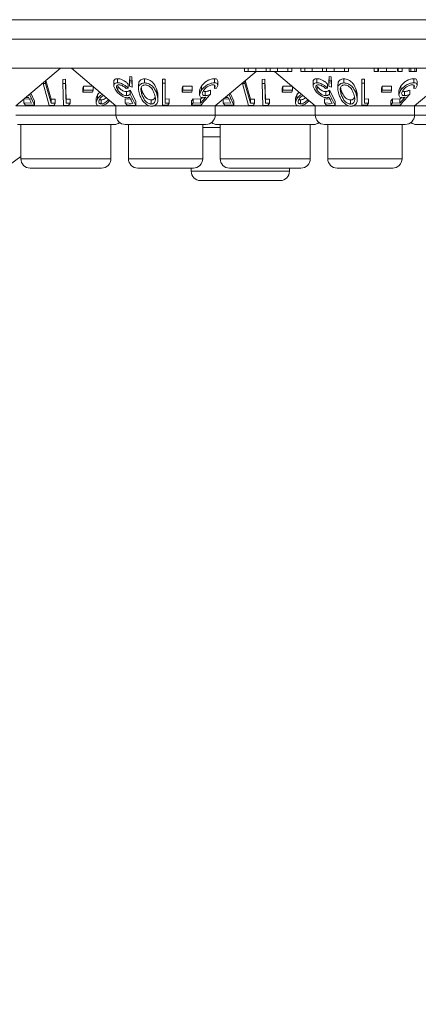
# Model space of a CAD drawing. Units: millimetres. Extents: x 11 to 205, y 5 to 292.
# Drawn here: x 43 to 46, y 133 to 140 of the extents above; entities that cross this region are included whole.
import ezdxf

# ---------------------------------------------------------------- set-up
doc = ezdxf.new("R2010")
doc.units = ezdxf.units.MM
doc.styles.add('SLDTEXTSTYLE0', font='TXT', dxfattribs={"width": 0.75})
doc.dimstyles.new('SLDDIMSTYLE0', dxfattribs={"dimtxt": 3.5, "dimasz": 3.302, "dimexe": 0, "dimexo": 0.0625, "dimgap": 0.875, "dimtad": 1, "dimlfac": 10, "dimrnd": 1e-09, "dimzin": 12, "dimdsep": 46, "dimtxsty": 'SLDTEXTSTYLE0', "dimsah": 1, "dimcen": 0.09, "dimadec": 0, "dimazin": 3, "dimtfac": 1, "dimtofl": 0, "dimtmove": 0, "dimatfit": 3, "dimfxl": 1, "dimfrac": 2, "dimtolj": 1, "dimtzin": 12, "dimarcsym": 0})

# ---------------------------------------------------------------- blocks, each defined once
blk = doc.blocks.new('_D_2')
at = {"color": 7, "linetype": 'Continuous', "lineweight": 0}
for p, q in [((33.0755, 148.1857), (33.0755, 124.7062)), ((88.5098, 148.1857), (88.5098, 124.7062)), ((33.0755, 125.7062), (88.5098, 125.7062))]:
    blk.add_line(p, q, dxfattribs=at)
for points in [[(33.0755, 125.7062), (36.3775, 125.1982), (36.3775, 126.2142)], [(88.5098, 125.7062), (85.2078, 126.2142), (85.2078, 125.1982)]]:
    blk.add_solid(points, dxfattribs=at)
at = {"color": 7, "linetype": 'Continuous', "lineweight": 0, "insert": (54.2229, 130.218), "char_height": 3.5, "attachment_point": 1, "style": 'SLDTEXTSTYLE0'}
blk.add_mtext('554,34', dxfattribs=at)

msp = doc.modelspace()

# ---------------------------------------------------------------- linework, layer by layer
at = {"color": 7, "linetype": 'Continuous', "lineweight": 15}
for p, q in [((34.6926, 140.4957), (86.8926, 140.4957)), ((38.6426, 140.34), (57.9426, 140.34)), ((57.9426, 140.1057), (38.6426, 140.1057)), ((43.0911, 139.8057), (43.4486, 140.1057)), ((43.5366, 140.1057), (43.8942, 139.8057)), ((44.6911, 139.8057), (45.0189, 140.0807)), ((44.925, 140.0807), (44.925, 140.1057)), ((44.925, 140.0807), (44.9564, 140.0807)), ((44.9564, 140.0807), (44.9564, 140.1057)), ((45.0171, 140.0807), (45.0171, 140.1057)), ((45.1, 140.0807), (45.1, 140.1057)), ((45.1, 140.0807), (45.1314, 140.0807)), ((45.1314, 140.0807), (45.1314, 140.1057)), ((45.1664, 140.0807), (45.4942, 139.8057)), ((45.1923, 140.0807), (45.1923, 140.1057)), ((45.275, 140.0807), (45.275, 140.1057)), ((45.275, 140.0807), (45.3064, 140.0807)), ((45.3064, 140.0807), (45.3064, 140.1057)), ((45.3782, 140.0807), (45.3782, 140.1057)), ((45.3782, 140.0807), (45.4096, 140.0807)), ((45.4096, 140.0807), (45.4096, 140.1057)), ((45.4703, 140.0807), (45.4703, 140.1057)), ((45.5532, 140.0807), (45.5532, 140.1057)), ((45.5532, 140.0807), (45.5846, 140.0807)), ((45.5846, 140.0807), (45.5846, 140.1057)), ((45.6455, 140.0807), (45.6455, 140.1057)), ((45.7282, 140.0807), (45.7282, 140.1057)), ((45.7282, 140.0807), (45.7596, 140.0807)), ((45.7596, 140.0807), (45.7596, 140.1057)), ((45.966, 140.0807), (45.966, 140.1057)), ((45.966, 140.0807), (45.9975, 140.0807)), ((45.9975, 140.0807), (45.9975, 140.1057)), ((46.0012, 140.0807), (46.0012, 140.1057)), ((46.0671, 140.0807), (46.0671, 140.1057)), ((46.1542, 140.0807), (46.1542, 140.1057)), ((46.159, 140.0807), (46.159, 140.1057)), ((46.159, 140.0807), (46.1904, 140.0807)), ((46.1904, 140.0807), (46.1904, 140.1057)), ((46.2487, 140.0807), (46.2487, 140.1057)), ((46.2622, 140.0807), (46.2622, 140.1057)), ((46.2622, 140.0807), (46.2936, 140.0807)), ((46.2911, 139.8057), (46.6189, 140.0807)), ((46.2936, 140.0807), (46.2936, 140.1057)), ((46.3071, 140.0807), (46.3071, 140.1057)), ((43.309, 139.9885), (43.309, 139.9854)), ((43.3293, 139.9854), (43.309, 139.9854)), ((43.309, 139.9854), (43.3589, 139.8087)), ((43.3293, 140.0056), (43.3293, 139.9854)), ((43.3743, 139.8259), (43.3293, 139.9854)), ((43.3321, 140.0079), (43.3743, 139.8586)), ((43.4687, 140.0174), (43.4897, 140.0175)), ((43.4687, 140.0174), (43.4687, 139.9848)), ((43.4897, 139.9848), (43.4687, 139.9848)), ((43.4687, 139.9848), (43.4731, 139.8081)), ((43.4897, 140.0175), (43.4936, 139.8581)), ((43.4897, 140.0175), (43.4897, 139.9848)), ((43.8768, 140.0004), (43.8768, 139.968)), ((43.9077, 140.022), (43.9077, 139.9893)), ((43.9928, 139.9781), (43.9928, 139.9455)), ((44.0027, 139.9964), (44.0054, 140.0414)), ((44.0054, 140.0087), (44.0027, 139.9638)), ((44.0027, 139.9964), (44.0027, 139.9638)), ((44.0054, 140.0414), (44.0207, 140.0366)), ((44.0054, 140.0414), (44.0054, 140.0087)), ((44.0207, 140.004), (44.0054, 140.0087)), ((44.0207, 140.0366), (44.024, 139.9884)), ((44.0207, 140.0366), (44.0207, 140.004)), ((44.024, 139.9558), (44.0207, 140.004)), ((44.024, 139.9884), (44.024, 139.9558)), ((44.0749, 139.9744), (44.0749, 139.9422)), ((44.1236, 140.021), (44.1236, 139.9883)), ((44.2683, 139.8425), (44.2687, 140.019)), ((44.2687, 139.9864), (44.2683, 139.8099)), ((44.2687, 140.019), (44.2896, 140.0186)), ((44.2687, 140.019), (44.2687, 139.9864)), ((44.2896, 139.986), (44.2687, 139.9864)), ((44.2893, 139.8266), (44.2896, 139.986)), ((44.2896, 140.0186), (44.2896, 139.986)), ((44.684, 140.0223), (44.684, 139.9897)), ((44.7109, 139.9701), (44.7109, 140.003)), ((44.909, 139.9885), (44.909, 139.9854)), ((44.9293, 139.9854), (44.909, 139.9854)), ((44.909, 139.9854), (44.9589, 139.8087)), ((44.9293, 140.0056), (44.9293, 139.9854)), ((44.9743, 139.8259), (44.9293, 139.9854)), ((44.9321, 140.0079), (44.9743, 139.8586)), ((45.0687, 140.0174), (45.0897, 140.0175)), ((45.0687, 140.0174), (45.0687, 139.9848)), ((45.0897, 139.9848), (45.0687, 139.9848)), ((45.0687, 139.9848), (45.0731, 139.8081)), ((45.0897, 140.0175), (45.0936, 139.8581)), ((45.0897, 140.0175), (45.0897, 139.9848)), ((45.4768, 140.0004), (45.4768, 139.968)), ((45.5077, 140.022), (45.5077, 139.9893)), ((45.5928, 139.9781), (45.5928, 139.9455)), ((45.6027, 139.9964), (45.6054, 140.0414)), ((45.6054, 140.0087), (45.6027, 139.9638)), ((45.6027, 139.9964), (45.6027, 139.9638)), ((45.6054, 140.0414), (45.6207, 140.0366)), ((45.6054, 140.0414), (45.6054, 140.0087)), ((45.6207, 140.004), (45.6054, 140.0087)), ((45.6207, 140.0366), (45.624, 139.9884)), ((45.6207, 140.0366), (45.6207, 140.004)), ((45.624, 139.9558), (45.6207, 140.004)), ((45.624, 139.9884), (45.624, 139.9558)), ((45.6749, 139.9744), (45.6749, 139.9422)), ((45.7236, 140.021), (45.7236, 139.9883)), ((45.8683, 139.8425), (45.8687, 140.019)), ((45.8687, 139.9864), (45.8683, 139.8099)), ((45.8687, 140.019), (45.8896, 140.0186)), ((45.8687, 140.019), (45.8687, 139.9864)), ((45.8896, 139.986), (45.8687, 139.9864)), ((45.8893, 139.8266), (45.8896, 139.986)), ((45.8896, 140.0186), (45.8896, 139.986)), ((46.284, 140.0223), (46.284, 139.9897)), ((46.3109, 139.9701), (46.3109, 140.003)), ((43.2406, 139.8095), (43.1995, 139.898)), ((43.2109, 139.9062), (43.2406, 139.8422)), ((43.6297, 139.9473), (43.6345, 139.962)), ((43.6297, 139.9473), (43.6297, 139.9147)), ((43.6345, 139.9294), (43.6297, 139.9147)), ((43.6297, 139.9147), (43.7055, 139.9149)), ((43.6345, 139.962), (43.7103, 139.9622)), ((43.6345, 139.962), (43.6345, 139.9294)), ((43.7103, 139.9296), (43.6345, 139.9294)), ((43.7055, 139.9149), (43.7103, 139.9296)), ((43.7103, 139.96), (43.7103, 139.9296)), ((43.9103, 139.9608), (43.9103, 139.9281)), ((43.9755, 139.9437), (43.9928, 139.9455)), ((43.9785, 139.919), (43.9785, 139.8863)), ((44.0027, 139.9638), (44.024, 139.9558)), ((44.0082, 139.9302), (44.0545, 139.8415)), ((44.0082, 139.9302), (44.0082, 139.8976)), ((44.0545, 139.8089), (44.0082, 139.8976)), ((44.1025, 139.9299), (44.1025, 139.8972)), ((44.222, 139.9332), (44.222, 139.9006)), ((44.427, 139.9476), (44.4322, 139.9622)), ((44.427, 139.9476), (44.427, 139.9149)), ((44.4322, 139.9295), (44.427, 139.9149)), ((44.427, 139.9149), (44.5021, 139.915)), ((44.4322, 139.9622), (44.5073, 139.9622)), ((44.4322, 139.9622), (44.4322, 139.9295)), ((44.5073, 139.9296), (44.4322, 139.9295)), ((44.5021, 139.915), (44.5073, 139.9296)), ((44.5073, 139.9622), (44.5073, 139.9296)), ((44.5662, 139.9276), (44.5662, 139.8951)), ((44.581, 139.9639), (44.581, 139.9313)), ((44.6092, 139.9193), (44.6092, 139.8867)), ((44.6522, 139.9303), (44.6522, 139.8977)), ((44.6849, 139.9688), (44.6849, 139.9438)), ((44.6849, 139.9438), (44.7023, 139.9455)), ((44.8406, 139.8095), (44.7995, 139.898)), ((44.8109, 139.9062), (44.8406, 139.8422)), ((45.2297, 139.9473), (45.2345, 139.962)), ((45.2297, 139.9473), (45.2297, 139.9147)), ((45.2345, 139.9294), (45.2297, 139.9147)), ((45.2297, 139.9147), (45.3055, 139.9149)), ((45.2345, 139.962), (45.3103, 139.9622)), ((45.2345, 139.962), (45.2345, 139.9294)), ((45.3103, 139.9296), (45.2345, 139.9294)), ((45.3055, 139.9149), (45.3103, 139.9296)), ((45.3103, 139.96), (45.3103, 139.9296)), ((45.5103, 139.9608), (45.5103, 139.9281)), ((45.5755, 139.9437), (45.5928, 139.9455)), ((45.5785, 139.919), (45.5785, 139.8863)), ((45.6027, 139.9638), (45.624, 139.9558)), ((45.6082, 139.9302), (45.6545, 139.8415)), ((45.6082, 139.9302), (45.6082, 139.8976)), ((45.6545, 139.8089), (45.6082, 139.8976)), ((45.7025, 139.9299), (45.7025, 139.8972)), ((45.822, 139.9332), (45.822, 139.9006)), ((46.027, 139.9476), (46.0322, 139.9622)), ((46.027, 139.9476), (46.027, 139.9149)), ((46.0322, 139.9295), (46.027, 139.9149)), ((46.027, 139.9149), (46.1021, 139.915)), ((46.0322, 139.9622), (46.1073, 139.9622)), ((46.0322, 139.9622), (46.0322, 139.9295)), ((46.1073, 139.9296), (46.0322, 139.9295)), ((46.1021, 139.915), (46.1073, 139.9296)), ((46.1073, 139.9622), (46.1073, 139.9296)), ((46.1662, 139.9276), (46.1662, 139.8951)), ((46.181, 139.9639), (46.181, 139.9313)), ((46.2092, 139.9193), (46.2092, 139.8867)), ((46.2522, 139.9303), (46.2522, 139.8977)), ((46.2849, 139.9688), (46.2849, 139.9438)), ((46.2849, 139.9438), (46.3023, 139.9455)), ((43.1537, 139.861), (43.2162, 139.8583)), ((43.1537, 139.8582), (43.1537, 139.8284)), ((43.2162, 139.8257), (43.1537, 139.8284)), ((43.1537, 139.8284), (43.1647, 139.8117)), ((43.1934, 139.874), (43.2162, 139.8257)), ((43.2406, 139.8422), (43.2406, 139.8095)), ((43.3743, 139.8586), (43.3743, 139.8259)), ((43.4064, 139.8271), (43.3743, 139.8259)), ((43.4064, 139.8597), (43.4064, 139.8271)), ((43.4936, 139.8581), (43.4936, 139.8255)), ((43.5267, 139.827), (43.4936, 139.8255)), ((43.5145, 139.8089), (43.5267, 139.827)), ((43.5267, 139.8596), (43.5267, 139.827)), ((43.7355, 139.8626), (43.7355, 139.8299)), ((43.7462, 139.8932), (43.7462, 139.8606)), ((43.7769, 139.8535), (43.7769, 139.8208)), ((43.9692, 139.8611), (44.0296, 139.8577)), ((43.9692, 139.8611), (43.9692, 139.8284)), ((44.0296, 139.825), (43.9692, 139.8284)), ((43.9692, 139.8284), (43.9811, 139.8118)), ((44.0039, 139.8735), (44.0296, 139.825)), ((44.0545, 139.8415), (44.0545, 139.8089)), ((44.178, 139.8521), (44.178, 139.8195)), ((44.2314, 139.8535), (44.2314, 139.8866)), ((44.2683, 139.8425), (44.2683, 139.8099)), ((44.2893, 139.8592), (44.3224, 139.86)), ((44.3224, 139.8274), (44.2893, 139.8266)), ((44.3097, 139.8095), (44.3224, 139.8274)), ((44.3224, 139.86), (44.3224, 139.8274)), ((44.5011, 139.8452), (44.513, 139.8618)), ((44.5011, 139.8452), (44.5011, 139.8126)), ((44.513, 139.8292), (44.5011, 139.8126)), ((44.513, 139.8618), (44.5734, 139.858)), ((44.513, 139.8618), (44.513, 139.8292)), ((44.5734, 139.8253), (44.513, 139.8292)), ((44.5734, 139.858), (44.5883, 139.875)), ((44.6159, 139.8738), (44.5734, 139.8253)), ((44.5734, 139.858), (44.5734, 139.8253)), ((44.7537, 139.861), (44.8162, 139.8583)), ((44.7537, 139.8582), (44.7537, 139.8284)), ((44.8162, 139.8257), (44.7537, 139.8284)), ((44.7537, 139.8284), (44.7647, 139.8117)), ((44.7934, 139.874), (44.8162, 139.8257)), ((44.8406, 139.8422), (44.8406, 139.8095)), ((44.9743, 139.8586), (44.9743, 139.8259)), ((45.0064, 139.8271), (44.9743, 139.8259)), ((45.0064, 139.8597), (45.0064, 139.8271)), ((45.0936, 139.8581), (45.0936, 139.8255)), ((45.1267, 139.827), (45.0936, 139.8255)), ((45.1145, 139.8089), (45.1267, 139.827)), ((45.1267, 139.8596), (45.1267, 139.827)), ((45.3355, 139.8626), (45.3355, 139.8299)), ((45.3462, 139.8932), (45.3462, 139.8606)), ((45.3769, 139.8535), (45.3769, 139.8208)), ((45.5692, 139.8611), (45.6296, 139.8577)), ((45.5692, 139.8611), (45.5692, 139.8284)), ((45.6296, 139.825), (45.5692, 139.8284)), ((45.5692, 139.8284), (45.5811, 139.8118)), ((45.6039, 139.8735), (45.6296, 139.825)), ((45.6545, 139.8415), (45.6545, 139.8089)), ((45.778, 139.8521), (45.778, 139.8195)), ((45.8314, 139.8535), (45.8314, 139.8866)), ((45.8683, 139.8425), (45.8683, 139.8099)), ((45.8893, 139.8592), (45.9224, 139.86)), ((45.9224, 139.8274), (45.8893, 139.8266)), ((45.9097, 139.8095), (45.9224, 139.8274)), ((45.9224, 139.86), (45.9224, 139.8274)), ((46.1011, 139.8452), (46.113, 139.8618)), ((46.1011, 139.8452), (46.1011, 139.8126)), ((46.113, 139.8292), (46.1011, 139.8126)), ((46.113, 139.8618), (46.1734, 139.858)), ((46.113, 139.8618), (46.113, 139.8292)), ((46.1734, 139.8253), (46.113, 139.8292)), ((46.1734, 139.858), (46.1883, 139.875)), ((46.2159, 139.8738), (46.1734, 139.8253)), ((46.1734, 139.858), (46.1734, 139.8253)), ((43.7649, 139.8057), (43.0911, 139.8057)), ((43.1647, 139.8117), (43.2406, 139.8095)), ((43.3589, 139.8087), (43.3991, 139.8091)), ((43.4731, 139.8081), (43.5145, 139.8089)), ((43.8942, 139.8057), (43.7831, 139.8057)), ((43.8942, 139.8057), (43.8942, 139.7307)), ((44.1624, 139.8057), (43.8942, 139.8057)), ((43.9811, 139.8118), (44.0545, 139.8089)), ((44.6911, 139.8057), (44.1902, 139.8057)), ((44.2683, 139.8099), (44.3097, 139.8095)), ((44.5011, 139.8126), (44.5745, 139.8091)), ((44.6911, 139.7307), (44.6911, 139.8057)), ((45.3649, 139.8057), (44.6911, 139.8057)), ((44.7647, 139.8117), (44.8406, 139.8095)), ((44.9589, 139.8087), (44.9991, 139.8091)), ((45.0731, 139.8081), (45.1145, 139.8089)), ((45.4942, 139.8057), (45.3831, 139.8057)), ((45.4942, 139.8057), (45.4942, 139.7307)), ((45.7624, 139.8057), (45.4942, 139.8057)), ((45.5811, 139.8118), (45.6545, 139.8089)), ((46.2911, 139.8057), (45.7902, 139.8057)), ((45.8683, 139.8099), (45.9097, 139.8095)), ((46.1011, 139.8126), (46.1745, 139.8091)), ((46.2911, 139.7307), (46.2911, 139.8057)), ((46.9649, 139.8057), (46.2911, 139.8057)), ((43.8801, 139.6557), (43.1052, 139.6557)), ((43.1307, 139.6557), (43.1307, 139.3807)), ((43.8545, 139.3807), (43.8545, 139.6557)), ((44.6161, 139.6557), (43.9692, 139.6557)), ((43.9947, 139.6557), (43.9947, 139.3807)), ((44.5905, 139.3807), (44.5905, 139.6557)), ((45.4801, 139.6557), (44.7052, 139.6557)), ((44.7307, 139.6557), (44.7307, 139.3807)), ((45.4545, 139.3807), (45.4545, 139.6557)), ((46.2161, 139.6557), (45.5692, 139.6557)), ((45.5947, 139.6557), (45.5947, 139.3807)), ((46.1905, 139.3807), (46.1905, 139.6557)), ((47.0801, 139.6557), (46.3052, 139.6557)), ((44.7307, 139.5557), (44.5905, 139.5557)), ((42.7283, 139.1057), (43.1307, 139.3981)), ((43.7795, 139.3057), (43.2057, 139.3057)), ((44.5155, 139.3057), (44.0697, 139.3057)), ((44.4983, 139.3057), (44.4983, 139.2807)), ((45.3795, 139.3057), (44.8057, 139.3057)), ((45.287, 139.2807), (45.287, 139.3057)), ((46.1155, 139.3057), (45.6697, 139.3057)), ((45.212, 139.2057), (44.5733, 139.2057))]:
    msp.add_line(p, q, dxfattribs=at)
at = {"color": 8, "linetype": 'Continuous', "lineweight": 15}
for p, q in [((43.0911, 139.7307), (43.8942, 139.7307)), ((43.8942, 139.7307), (44.6911, 139.7307)), ((44.6911, 139.7307), (45.4942, 139.7307)), ((45.4942, 139.7307), (46.2911, 139.7307)), ((46.2911, 139.7307), (47.0942, 139.7307)), ((44.5905, 139.6307), (44.7307, 139.6307)), ((43.1307, 139.3807), (43.8545, 139.3807)), ((43.9947, 139.3807), (44.5905, 139.3807)), ((44.7307, 139.3807), (45.4545, 139.3807)), ((45.5947, 139.3807), (46.1905, 139.3807)), ((44.4983, 139.2807), (45.287, 139.2807))]:
    msp.add_line(p, q, dxfattribs=at)
at = {"color": 7, "linetype": 'Continuous', "lineweight": 15, "flags": 128}
for points in [[(43.4936, 139.8255), (43.492, 139.8881), (43.4897, 139.9848)], [(45.0936, 139.8255), (45.092, 139.8881), (45.0897, 139.9848)]]:
    msp.add_lwpolyline(points, dxfattribs=at)
at = {"color": 7, "linetype": 'Continuous', "lineweight": 15}
for centre, start, end in [((43.8801, 139.7307), 270, 306.41866), ((43.9692, 139.7307), 180, 270), ((44.6161, 139.7307), 270, 0), ((44.7052, 139.7307), 233.58134, 270), ((45.4801, 139.7307), 270, 306.41866), ((45.5692, 139.7307), 180, 270), ((46.2161, 139.7307), 270, 0), ((46.3052, 139.7307), 233.58134, 270), ((43.2057, 139.3807), 180, 270), ((43.7795, 139.3807), 270, 0), ((44.0697, 139.3807), 180, 270), ((44.5155, 139.3807), 270, 0), ((44.8057, 139.3807), 180, 270), ((45.3795, 139.3807), 270, 0), ((45.6697, 139.3807), 180, 270), ((46.1155, 139.3807), 270, 0), ((44.5733, 139.2807), 180, 270), ((45.212, 139.2807), 270, 0)]:
    msp.add_arc(centre, 0.075, start, end, dxfattribs=at)
for points, knots in [([(44.9564, 140.0807), (44.9557, 140.0807), (44.9547, 140.0807), (44.9736, 140.0807), (44.9907, 140.0807), (45.0066, 140.0807), (45.0171, 140.0807)], [0, 0, 0, 0, 0.499478, 0.624968, 0.750564, 1, 1, 1, 1]), ([(45.0171, 140.0807), (45.0316, 140.0807), (45.0534, 140.0807), (45.0758, 140.0807), (45.1005, 140.0807), (45.1002, 140.0807), (45.1, 140.0807)], [0, 0, 0, 0, 0.248771, 0.374489, 0.500234, 1, 1, 1, 1]), ([(45.1314, 140.0807), (45.1304, 140.0807), (45.1292, 140.0807), (45.1468, 140.0807), (45.1642, 140.0807), (45.1811, 140.0807), (45.1923, 140.0807)], [0, 0, 0, 0, 0.50046, 0.625876, 0.751308, 1, 1, 1, 1]), ([(45.1923, 140.0807), (45.2026, 140.0807), (45.2232, 140.0807), (45.2492, 140.0807), (45.2745, 140.0807), (45.2748, 140.0807), (45.275, 140.0807)], [0, 0, 0, 0, 0.186539, 0.373342, 0.560136, 1, 1, 1, 1]), ([(45.4096, 140.0807), (45.4089, 140.0807), (45.4079, 140.0807), (45.4268, 140.0807), (45.4439, 140.0807), (45.4598, 140.0807), (45.4703, 140.0807)], [0, 0, 0, 0, 0.499478, 0.624968, 0.750564, 1, 1, 1, 1]), ([(45.4703, 140.0807), (45.4848, 140.0807), (45.5067, 140.0807), (45.529, 140.0807), (45.5537, 140.0807), (45.5534, 140.0807), (45.5532, 140.0807)], [0, 0, 0, 0, 0.248771, 0.374489, 0.500234, 1, 1, 1, 1]), ([(45.5846, 140.0807), (45.5836, 140.0807), (45.5824, 140.0807), (45.6, 140.0807), (45.6174, 140.0807), (45.6343, 140.0807), (45.6455, 140.0807)], [0, 0, 0, 0, 0.50046, 0.625876, 0.751308, 1, 1, 1, 1]), ([(45.6455, 140.0807), (45.6558, 140.0807), (45.6764, 140.0807), (45.7024, 140.0807), (45.7277, 140.0807), (45.728, 140.0807), (45.7282, 140.0807)], [0, 0, 0, 0, 0.186539, 0.373342, 0.560136, 1, 1, 1, 1]), ([(45.9975, 140.0807), (45.9974, 140.0807), (45.9973, 140.0807), (46, 140.0807), (46.0012, 140.0807)], [0, 0, 0, 0, 0.560254, 1, 1, 1, 1]), ([(46.0111, 140.0807), (46.0166, 140.0807), (46.0308, 140.0807), (46.0533, 140.0807), (46.0671, 140.0807)], [0, 0, 0, 0, 0.384183, 1, 1, 1, 1]), ([(46.0671, 140.0807), (46.0783, 140.0807), (46.1006, 140.0807), (46.1258, 140.0807), (46.1406, 140.0807), (46.1441, 140.0807), (46.1442, 140.0807)], [0, 0, 0, 0, 0.35624, 0.71277, 0.993498, 1, 1, 1, 1]), ([(46.2487, 140.0807), (46.2493, 140.0807), (46.2503, 140.0807), (46.2563, 140.0807), (46.259, 140.0807)], [0, 0, 0, 0, 0.527214, 1, 1, 1, 1]), ([(46.2968, 140.0807), (46.2979, 140.0807), (46.3017, 140.0807), (46.3059, 140.0807), (46.3067, 140.0807), (46.3071, 140.0807)], [0, 0, 0, 0, 0.169144, 0.584622, 1, 1, 1, 1]), ([(43.9077, 139.9893), (43.9015, 139.9889), (43.8891, 139.9879), (43.879, 139.98), (43.8755, 139.967), (43.8797, 139.9502), (43.8885, 139.9367), (43.8924, 139.9306)], [0, 0, 0, 0, 0.181263, 0.364038, 0.524013, 0.786737, 1, 1, 1, 1]), ([(43.8775, 140.0004), (43.8773, 140.0015), (43.8762, 140.0071), (43.881, 140.0146), (43.8917, 140.021), (43.9027, 140.0217), (43.9077, 140.022)], [0, 0, 0, 0, 0.084891, 0.407238, 0.73125, 1, 1, 1, 1]), ([(43.9077, 140.022), (43.9133, 140.0217), (43.9246, 140.0211), (43.9449, 140.0143), (43.9662, 140.0028), (43.9823, 139.9897), (43.9903, 139.9809), (43.9928, 139.9781)], [0, 0, 0, 0, 0.18699, 0.375876, 0.597663, 0.873368, 1, 1, 1, 1]), ([(43.9928, 139.9455), (43.985, 139.9535), (43.9725, 139.9663), (43.949, 139.9797), (43.93, 139.9869), (43.9165, 139.9892), (43.9095, 139.9893), (43.9077, 139.9893)], [0, 0, 0, 0, 0.363069, 0.583358, 0.759501, 0.936417, 1, 1, 1, 1]), ([(44.1236, 139.9883), (44.1176, 139.9879), (44.1056, 139.9869), (44.0906, 139.9796), (44.078, 139.9658), (44.072, 139.9381), (44.0791, 139.9139), (44.0836, 139.8984)], [0, 0, 0, 0, 0.107933, 0.216158, 0.357222, 0.591043, 1, 1, 1, 1]), ([(44.0761, 139.9744), (44.0763, 139.9818), (44.0764, 139.9944), (44.0863, 140.0087), (44.0993, 140.017), (44.1126, 140.0205), (44.1208, 140.0209), (44.1236, 140.021)], [0, 0, 0, 0, 0.333466, 0.563848, 0.759468, 0.919762, 1, 1, 1, 1]), ([(44.1236, 140.021), (44.1296, 140.0207), (44.1417, 140.0202), (44.1609, 140.0137), (44.182, 140.0014), (44.2072, 139.9741), (44.216, 139.9496), (44.222, 139.9332)], [0, 0, 0, 0, 0.104943, 0.210579, 0.342568, 0.559539, 1, 1, 1, 1]), ([(44.222, 139.9006), (44.2182, 139.911), (44.2107, 139.9319), (44.1939, 139.9572), (44.1728, 139.9749), (44.1541, 139.984), (44.1366, 139.988), (44.1272, 139.9883), (44.1236, 139.9883)], [0, 0, 0, 0, 0.281182, 0.564376, 0.699385, 0.835704, 0.93513, 1, 1, 1, 1]), ([(44.581, 139.9639), (44.5877, 139.9721), (44.5995, 139.9865), (44.6232, 140.0039), (44.6462, 140.0155), (44.6671, 140.0215), (44.6789, 140.022), (44.684, 140.0223)], [0, 0, 0, 0, 0.287819, 0.510874, 0.68586, 0.861878, 1, 1, 1, 1]), ([(44.684, 139.9897), (44.6773, 139.9893), (44.6638, 139.9884), (44.6417, 139.9809), (44.6185, 139.9683), (44.5971, 139.9515), (44.5861, 139.9377), (44.581, 139.9313)], [0, 0, 0, 0, 0.177457, 0.356848, 0.51323, 0.771607, 1, 1, 1, 1]), ([(44.684, 140.0223), (44.6891, 140.022), (44.6993, 140.0214), (44.7082, 140.0143), (44.7121, 140.0078), (44.7109, 140.0031), (44.7109, 140.003)], [0, 0, 0, 0, 0.3085611, 0.6192329, 0.9953143, 1, 1, 1, 1]), ([(44.7023, 139.9455), (44.7062, 139.9534), (44.7125, 139.9661), (44.7098, 139.9796), (44.7023, 139.9871), (44.6924, 139.9896), (44.6856, 139.9896), (44.684, 139.9897)], [0, 0, 0, 0, 0.358389, 0.575786, 0.758405, 0.941574, 1, 1, 1, 1]), ([(45.5077, 139.9893), (45.5015, 139.9889), (45.4891, 139.9879), (45.479, 139.98), (45.4755, 139.967), (45.4797, 139.9502), (45.4885, 139.9367), (45.4924, 139.9306)], [0, 0, 0, 0, 0.181263, 0.364038, 0.524013, 0.786737, 1, 1, 1, 1]), ([(45.4775, 140.0004), (45.4773, 140.0015), (45.4762, 140.0071), (45.481, 140.0146), (45.4917, 140.021), (45.5027, 140.0217), (45.5077, 140.022)], [0, 0, 0, 0, 0.084891, 0.407238, 0.73125, 1, 1, 1, 1]), ([(45.5077, 140.022), (45.5133, 140.0217), (45.5246, 140.0211), (45.5449, 140.0143), (45.5662, 140.0028), (45.5823, 139.9897), (45.5903, 139.9809), (45.5928, 139.9781)], [0, 0, 0, 0, 0.18699, 0.375876, 0.597663, 0.873368, 1, 1, 1, 1]), ([(45.5928, 139.9455), (45.585, 139.9535), (45.5725, 139.9663), (45.549, 139.9797), (45.53, 139.9869), (45.5165, 139.9892), (45.5095, 139.9893), (45.5077, 139.9893)], [0, 0, 0, 0, 0.363069, 0.583358, 0.759501, 0.936417, 1, 1, 1, 1]), ([(45.7236, 139.9883), (45.7176, 139.9879), (45.7056, 139.9869), (45.6906, 139.9796), (45.678, 139.9658), (45.672, 139.9381), (45.6791, 139.9139), (45.6836, 139.8984)], [0, 0, 0, 0, 0.107933, 0.216158, 0.357222, 0.591043, 1, 1, 1, 1]), ([(45.6761, 139.9744), (45.6763, 139.9818), (45.6764, 139.9944), (45.6863, 140.0087), (45.6993, 140.017), (45.7126, 140.0205), (45.7208, 140.0209), (45.7236, 140.021)], [0, 0, 0, 0, 0.333466, 0.563848, 0.759468, 0.919762, 1, 1, 1, 1]), ([(45.7236, 140.021), (45.7296, 140.0207), (45.7417, 140.0202), (45.7609, 140.0137), (45.782, 140.0014), (45.8072, 139.9741), (45.816, 139.9496), (45.822, 139.9332)], [0, 0, 0, 0, 0.104943, 0.210579, 0.342568, 0.559539, 1, 1, 1, 1]), ([(45.822, 139.9006), (45.8182, 139.911), (45.8107, 139.9319), (45.7939, 139.9572), (45.7728, 139.9749), (45.7541, 139.984), (45.7366, 139.988), (45.7272, 139.9883), (45.7236, 139.9883)], [0, 0, 0, 0, 0.281182, 0.564376, 0.699385, 0.835704, 0.93513, 1, 1, 1, 1]), ([(46.181, 139.9639), (46.1877, 139.9721), (46.1995, 139.9865), (46.2232, 140.0039), (46.2462, 140.0155), (46.2671, 140.0215), (46.2789, 140.022), (46.284, 140.0223)], [0, 0, 0, 0, 0.287819, 0.510874, 0.68586, 0.861878, 1, 1, 1, 1]), ([(46.284, 139.9897), (46.2773, 139.9893), (46.2638, 139.9884), (46.2417, 139.9809), (46.2185, 139.9683), (46.1971, 139.9515), (46.1861, 139.9377), (46.181, 139.9313)], [0, 0, 0, 0, 0.177457, 0.356848, 0.51323, 0.771607, 1, 1, 1, 1]), ([(46.284, 140.0223), (46.2891, 140.022), (46.2993, 140.0214), (46.3082, 140.0143), (46.3121, 140.0078), (46.3109, 140.0031), (46.3109, 140.003)], [0, 0, 0, 0, 0.308561, 0.619233, 0.995314, 1, 1, 1, 1]), ([(46.3023, 139.9455), (46.3062, 139.9534), (46.3125, 139.9661), (46.3098, 139.9796), (46.3023, 139.9871), (46.2924, 139.9896), (46.2856, 139.9896), (46.284, 139.9897)], [0, 0, 0, 0, 0.358389, 0.575786, 0.758405, 0.941574, 1, 1, 1, 1]), ([(43.7462, 139.8932), (43.7497, 139.8981), (43.7548, 139.9054), (43.7622, 139.9122), (43.7646, 139.9144)], [0, 0, 0, 0, 0.67341, 1, 1, 1, 1]), ([(43.7839, 139.8982), (43.7809, 139.896), (43.7717, 139.8891), (43.7582, 139.8766), (43.7502, 139.866), (43.7462, 139.8606)], [0, 0, 0, 0, 0.194339, 0.590769, 1, 1, 1, 1]), ([(43.8924, 139.9306), (43.9007, 139.9203), (43.9137, 139.9042), (43.9392, 139.8855), (43.9586, 139.8752), (43.9745, 139.8704), (43.9828, 139.8699), (43.9864, 139.8697)], [0, 0, 0, 0, 0.377888, 0.593014, 0.759638, 0.898003, 1, 1, 1, 1]), ([(43.9103, 139.9281), (43.9056, 139.9357), (43.898, 139.948), (43.8983, 139.9614), (43.9028, 139.9689), (43.91, 139.9724), (43.9158, 139.9727), (43.9183, 139.9729)], [0, 0, 0, 0, 0.367428, 0.591296, 0.765017, 0.900328, 1, 1, 1, 1]), ([(43.9103, 139.9608), (43.9162, 139.9535), (43.9252, 139.9423), (43.9431, 139.9296), (43.9574, 139.9225), (43.9694, 139.9193), (43.976, 139.9191), (43.9785, 139.919)], [0, 0, 0, 0, 0.372691, 0.569716, 0.733656, 0.898092, 1, 1, 1, 1]), ([(43.9785, 139.8863), (43.974, 139.8866), (43.965, 139.8872), (43.9494, 139.8934), (43.9334, 139.9034), (43.9198, 139.9156), (43.9132, 139.9243), (43.9103, 139.9281)], [0, 0, 0, 0, 0.176061, 0.353692, 0.550882, 0.802148, 1, 1, 1, 1]), ([(43.9183, 139.9729), (43.9224, 139.9725), (43.9305, 139.9719), (43.9443, 139.967), (43.9587, 139.9593), (43.9688, 139.9508), (43.974, 139.9452), (43.9755, 139.9437)], [0, 0, 0, 0, 0.200905, 0.402009, 0.616666, 0.89593, 1, 1, 1, 1]), ([(43.9785, 139.919), (43.9815, 139.9192), (43.9887, 139.9197), (43.9987, 139.9236), (44.0048, 139.9278), (44.0082, 139.9302)], [0, 0, 0, 0, 0.243265, 0.575134, 1, 1, 1, 1]), ([(44.0082, 139.8976), (44.0042, 139.8949), (43.9983, 139.8908), (43.9881, 139.8871), (43.9817, 139.8866), (43.9785, 139.8863)], [0, 0, 0, 0, 0.487096, 0.739669, 1, 1, 1, 1]), ([(44.0836, 139.8984), (44.0876, 139.8874), (44.0956, 139.8652), (44.1141, 139.8378), (44.1355, 139.8184), (44.1534, 139.8082), (44.1706, 139.8031), (44.1801, 139.8028), (44.1842, 139.8026)], [0, 0, 0, 0, 0.286997, 0.576121, 0.706907, 0.838849, 0.929729, 1, 1, 1, 1]), ([(44.1281, 139.9724), (44.124, 139.972), (44.1158, 139.9712), (44.1057, 139.9658), (44.0972, 139.9563), (44.0959, 139.9474), (44.0952, 139.9421)], [0, 0, 0, 0, 0.186618, 0.373994, 0.629224, 1, 1, 1, 1]), ([(44.0952, 139.9421), (44.0952, 139.9364), (44.0952, 139.9262), (44.0982, 139.9111), (44.1011, 139.9019), (44.1025, 139.8972)], [0, 0, 0, 0, 0.388398, 0.693491, 1, 1, 1, 1]), ([(44.0973, 139.9499), (44.0976, 139.9479), (44.0988, 139.9412), (44.101, 139.9345), (44.1025, 139.9299)], [0, 0, 0, 0, 0.307143, 1, 1, 1, 1]), ([(44.1025, 139.9299), (44.1066, 139.9187), (44.1136, 139.8994), (44.1297, 139.8762), (44.1456, 139.8623), (44.1586, 139.8556), (44.1697, 139.8523), (44.1757, 139.8522), (44.178, 139.8521)], [0, 0, 0, 0, 0.366044, 0.632001, 0.761998, 0.87198, 0.949772, 1, 1, 1, 1]), ([(44.1025, 139.8972), (44.1066, 139.886), (44.1136, 139.8667), (44.1297, 139.8436), (44.1456, 139.8297), (44.1586, 139.8229), (44.1697, 139.8197), (44.1757, 139.8195), (44.178, 139.8195)], [0, 0, 0, 0, 0.366044, 0.632001, 0.761998, 0.87198, 0.949772, 1, 1, 1, 1]), ([(44.2027, 139.8987), (44.1983, 139.9113), (44.1921, 139.9293), (44.1757, 139.9517), (44.1607, 139.9636), (44.1448, 139.9703), (44.1345, 139.9722), (44.1293, 139.9723), (44.1281, 139.9724)], [0, 0, 0, 0, 0.41962, 0.599417, 0.781259, 0.884688, 0.974313, 1, 1, 1, 1]), ([(44.178, 139.8195), (44.182, 139.8199), (44.19, 139.8208), (44.2001, 139.8269), (44.2093, 139.8382), (44.2138, 139.8632), (44.2072, 139.8844), (44.2027, 139.8987)], [0, 0, 0, 0, 0.0888471, 0.1778427, 0.3095779, 0.5321494, 1, 1, 1, 1]), ([(44.1842, 139.8026), (44.1898, 139.8032), (44.201, 139.8044), (44.2155, 139.8126), (44.2286, 139.8285), (44.2343, 139.8593), (44.2267, 139.8846), (44.222, 139.9006)], [0, 0, 0, 0, 0.098677, 0.197674, 0.342051, 0.58568, 1, 1, 1, 1]), ([(44.222, 139.9332), (44.2266, 139.921), (44.2326, 139.9053), (44.23, 139.8899), (44.2294, 139.8866)], [0, 0, 0, 0, 0.779919, 1, 1, 1, 1]), ([(44.581, 139.9313), (44.5747, 139.9207), (44.5649, 139.9043), (44.5663, 139.8855), (44.5732, 139.875), (44.5835, 139.8706), (44.5913, 139.8702), (44.5936, 139.8701)], [0, 0, 0, 0, 0.389543, 0.600239, 0.764705, 0.930287, 1, 1, 1, 1]), ([(44.5668, 139.9276), (44.5673, 139.9331), (44.5683, 139.9448), (44.5766, 139.9574), (44.581, 139.9639)], [0, 0, 0, 0, 0.474938, 1, 1, 1, 1]), ([(44.5745, 139.8091), (44.5773, 139.8123), (44.6033, 139.8418), (44.6291, 139.8714), (44.6522, 139.8977)], [0, 0, 0, 0, 0.109154, 1, 1, 1, 1]), ([(44.6092, 139.8867), (44.6052, 139.887), (44.5972, 139.8876), (44.5894, 139.8935), (44.5866, 139.9033), (44.5895, 139.9156), (44.5952, 139.9245), (44.5979, 139.9287)], [0, 0, 0, 0, 0.1721562, 0.3457466, 0.5402252, 0.7837109, 1, 1, 1, 1]), ([(44.5947, 139.9232), (44.5968, 139.9219), (44.6006, 139.9196), (44.6065, 139.9194), (44.6092, 139.9193)], [0, 0, 0, 0, 0.539691, 1, 1, 1, 1]), ([(44.5979, 139.9287), (44.6042, 139.9364), (44.6142, 139.9487), (44.6346, 139.962), (44.65, 139.9694), (44.6623, 139.9727), (44.6686, 139.973), (44.6713, 139.9732)], [0, 0, 0, 0, 0.371964, 0.595406, 0.764861, 0.900416, 1, 1, 1, 1]), ([(44.6092, 139.9193), (44.6125, 139.9195), (44.6203, 139.92), (44.635, 139.9238), (44.646, 139.928), (44.6522, 139.9303)], [0, 0, 0, 0, 0.243765, 0.57836, 1, 1, 1, 1]), ([(44.6522, 139.8977), (44.6451, 139.895), (44.6342, 139.8909), (44.6197, 139.8874), (44.6127, 139.8869), (44.6092, 139.8867)], [0, 0, 0, 0, 0.486652, 0.739713, 1, 1, 1, 1]), ([(44.6713, 139.9732), (44.6749, 139.9728), (44.6821, 139.9721), (44.6884, 139.9671), (44.691, 139.9592), (44.6884, 139.9508), (44.6857, 139.9453), (44.6849, 139.9438)], [0, 0, 0, 0, 0.204568, 0.409756, 0.62407, 0.900437, 1, 1, 1, 1]), ([(45.3462, 139.8932), (45.3497, 139.8981), (45.3548, 139.9054), (45.3622, 139.9122), (45.3646, 139.9144)], [0, 0, 0, 0, 0.6734102, 1, 1, 1, 1]), ([(45.3839, 139.8982), (45.3809, 139.896), (45.3717, 139.8891), (45.3582, 139.8766), (45.3502, 139.866), (45.3462, 139.8606)], [0, 0, 0, 0, 0.194339, 0.590769, 1, 1, 1, 1]), ([(45.4924, 139.9306), (45.5007, 139.9203), (45.5137, 139.9042), (45.5392, 139.8855), (45.5586, 139.8752), (45.5745, 139.8704), (45.5828, 139.8699), (45.5864, 139.8697)], [0, 0, 0, 0, 0.377888, 0.593014, 0.759638, 0.898003, 1, 1, 1, 1]), ([(45.5103, 139.9281), (45.5056, 139.9357), (45.498, 139.948), (45.4983, 139.9614), (45.5028, 139.9689), (45.51, 139.9724), (45.5158, 139.9727), (45.5183, 139.9729)], [0, 0, 0, 0, 0.367428, 0.591296, 0.765017, 0.900328, 1, 1, 1, 1]), ([(45.5103, 139.9608), (45.5162, 139.9535), (45.5252, 139.9423), (45.5431, 139.9296), (45.5574, 139.9225), (45.5694, 139.9193), (45.576, 139.9191), (45.5785, 139.919)], [0, 0, 0, 0, 0.372691, 0.569716, 0.733656, 0.898092, 1, 1, 1, 1]), ([(45.5785, 139.8863), (45.574, 139.8866), (45.565, 139.8872), (45.5494, 139.8934), (45.5334, 139.9034), (45.5198, 139.9156), (45.5132, 139.9243), (45.5103, 139.9281)], [0, 0, 0, 0, 0.176061, 0.353692, 0.550882, 0.802148, 1, 1, 1, 1]), ([(45.5183, 139.9729), (45.5224, 139.9725), (45.5305, 139.9719), (45.5443, 139.967), (45.5587, 139.9593), (45.5688, 139.9508), (45.574, 139.9452), (45.5755, 139.9437)], [0, 0, 0, 0, 0.200905, 0.402009, 0.616666, 0.89593, 1, 1, 1, 1]), ([(45.5785, 139.919), (45.5815, 139.9192), (45.5887, 139.9197), (45.5987, 139.9236), (45.6048, 139.9278), (45.6082, 139.9302)], [0, 0, 0, 0, 0.243265, 0.575134, 1, 1, 1, 1]), ([(45.6082, 139.8976), (45.6042, 139.8949), (45.5983, 139.8908), (45.5881, 139.8871), (45.5817, 139.8866), (45.5785, 139.8863)], [0, 0, 0, 0, 0.487096, 0.739669, 1, 1, 1, 1]), ([(45.6836, 139.8984), (45.6876, 139.8874), (45.6956, 139.8652), (45.7141, 139.8378), (45.7355, 139.8184), (45.7534, 139.8082), (45.7706, 139.8031), (45.7801, 139.8028), (45.7842, 139.8026)], [0, 0, 0, 0, 0.286997, 0.576121, 0.706907, 0.838849, 0.929729, 1, 1, 1, 1]), ([(45.7281, 139.9724), (45.724, 139.972), (45.7158, 139.9712), (45.7057, 139.9658), (45.6972, 139.9563), (45.6959, 139.9474), (45.6952, 139.9421)], [0, 0, 0, 0, 0.186618, 0.373994, 0.629224, 1, 1, 1, 1]), ([(45.6952, 139.9421), (45.6952, 139.9364), (45.6952, 139.9262), (45.6982, 139.9111), (45.7011, 139.9019), (45.7025, 139.8972)], [0, 0, 0, 0, 0.3883984, 0.6934914, 1, 1, 1, 1]), ([(45.6973, 139.9499), (45.6976, 139.9479), (45.6988, 139.9412), (45.701, 139.9345), (45.7025, 139.9299)], [0, 0, 0, 0, 0.307143, 1, 1, 1, 1]), ([(45.7025, 139.9299), (45.7066, 139.9187), (45.7136, 139.8994), (45.7297, 139.8762), (45.7456, 139.8623), (45.7586, 139.8556), (45.7697, 139.8523), (45.7757, 139.8522), (45.778, 139.8521)], [0, 0, 0, 0, 0.3660441, 0.6320011, 0.7619984, 0.8719799, 0.949772, 1, 1, 1, 1]), ([(45.7025, 139.8972), (45.7066, 139.886), (45.7136, 139.8667), (45.7297, 139.8436), (45.7456, 139.8297), (45.7586, 139.8229), (45.7697, 139.8197), (45.7757, 139.8195), (45.778, 139.8195)], [0, 0, 0, 0, 0.366044, 0.632001, 0.761998, 0.87198, 0.949772, 1, 1, 1, 1]), ([(45.8027, 139.8987), (45.7983, 139.9113), (45.7921, 139.9293), (45.7757, 139.9517), (45.7607, 139.9636), (45.7448, 139.9703), (45.7345, 139.9722), (45.7293, 139.9723), (45.7281, 139.9724)], [0, 0, 0, 0, 0.41962, 0.599417, 0.781259, 0.884688, 0.974313, 1, 1, 1, 1]), ([(45.778, 139.8195), (45.782, 139.8199), (45.79, 139.8208), (45.8001, 139.8269), (45.8093, 139.8382), (45.8138, 139.8632), (45.8072, 139.8844), (45.8027, 139.8987)], [0, 0, 0, 0, 0.088847, 0.177843, 0.309578, 0.532149, 1, 1, 1, 1]), ([(45.7842, 139.8026), (45.7898, 139.8032), (45.801, 139.8044), (45.8155, 139.8126), (45.8286, 139.8285), (45.8343, 139.8593), (45.8267, 139.8846), (45.822, 139.9006)], [0, 0, 0, 0, 0.098677, 0.197674, 0.342051, 0.58568, 1, 1, 1, 1]), ([(45.822, 139.9332), (45.8266, 139.921), (45.8326, 139.9053), (45.83, 139.8899), (45.8294, 139.8866)], [0, 0, 0, 0, 0.779919, 1, 1, 1, 1]), ([(46.181, 139.9313), (46.1747, 139.9207), (46.1649, 139.9043), (46.1663, 139.8855), (46.1732, 139.875), (46.1835, 139.8706), (46.1913, 139.8702), (46.1936, 139.8701)], [0, 0, 0, 0, 0.389543, 0.600239, 0.764705, 0.930287, 1, 1, 1, 1]), ([(46.1668, 139.9276), (46.1673, 139.9331), (46.1683, 139.9448), (46.1766, 139.9574), (46.181, 139.9639)], [0, 0, 0, 0, 0.474938, 1, 1, 1, 1]), ([(46.1745, 139.8091), (46.1773, 139.8123), (46.2033, 139.8418), (46.2291, 139.8714), (46.2522, 139.8977)], [0, 0, 0, 0, 0.1091541, 1, 1, 1, 1]), ([(46.2092, 139.8867), (46.2052, 139.887), (46.1972, 139.8876), (46.1894, 139.8935), (46.1866, 139.9033), (46.1895, 139.9156), (46.1952, 139.9245), (46.1979, 139.9287)], [0, 0, 0, 0, 0.172156, 0.345747, 0.540225, 0.783711, 1, 1, 1, 1]), ([(46.1947, 139.9232), (46.1968, 139.9219), (46.2006, 139.9196), (46.2065, 139.9194), (46.2092, 139.9193)], [0, 0, 0, 0, 0.539691, 1, 1, 1, 1]), ([(46.1979, 139.9287), (46.2042, 139.9364), (46.2142, 139.9487), (46.2346, 139.962), (46.25, 139.9694), (46.2623, 139.9727), (46.2686, 139.973), (46.2713, 139.9732)], [0, 0, 0, 0, 0.371964, 0.595406, 0.764861, 0.900416, 1, 1, 1, 1]), ([(46.2092, 139.9193), (46.2125, 139.9195), (46.2203, 139.92), (46.235, 139.9238), (46.246, 139.928), (46.2522, 139.9303)], [0, 0, 0, 0, 0.243765, 0.57836, 1, 1, 1, 1]), ([(46.2522, 139.8977), (46.2451, 139.895), (46.2342, 139.8909), (46.2197, 139.8874), (46.2127, 139.8869), (46.2092, 139.8867)], [0, 0, 0, 0, 0.4866516, 0.7397125, 1, 1, 1, 1]), ([(46.2713, 139.9732), (46.2749, 139.9728), (46.2821, 139.9721), (46.2884, 139.9671), (46.291, 139.9592), (46.2884, 139.9508), (46.2857, 139.9453), (46.2849, 139.9438)], [0, 0, 0, 0, 0.204568, 0.409756, 0.62407, 0.900437, 1, 1, 1, 1]), ([(43.1749, 139.8702), (43.1766, 139.8703), (43.1809, 139.8705), (43.1872, 139.8717), (43.1913, 139.8732), (43.1934, 139.874)], [0, 0, 0, 0, 0.24707, 0.619766, 1, 1, 1, 1]), ([(43.3743, 139.8586), (43.3815, 139.8587), (43.3923, 139.8589), (43.403, 139.8595), (43.4064, 139.8597)], [0, 0, 0, 0, 0.6756815, 1, 1, 1, 1]), ([(43.3991, 139.8091), (43.3994, 139.81), (43.4019, 139.816), (43.4043, 139.822), (43.4064, 139.8271)], [0, 0, 0, 0, 0.142352, 1, 1, 1, 1]), ([(43.4936, 139.8581), (43.501, 139.8583), (43.512, 139.8586), (43.523, 139.8594), (43.5267, 139.8596)], [0, 0, 0, 0, 0.670804, 1, 1, 1, 1]), ([(43.7462, 139.8606), (43.7416, 139.8516), (43.7341, 139.8368), (43.736, 139.819), (43.7436, 139.8091), (43.7538, 139.8041), (43.7617, 139.8037), (43.765, 139.8035)], [0, 0, 0, 0, 0.352079, 0.576357, 0.754567, 0.895597, 1, 1, 1, 1]), ([(43.7367, 139.8626), (43.7366, 139.8664), (43.7362, 139.8761), (43.7424, 139.8868), (43.7462, 139.8932)], [0, 0, 0, 0, 0.392612, 1, 1, 1, 1]), ([(43.7637, 139.8594), (43.7606, 139.8536), (43.7553, 139.8434), (43.757, 139.8315), (43.7622, 139.8244), (43.7693, 139.8212), (43.7747, 139.821), (43.7769, 139.8208)], [0, 0, 0, 0, 0.330311, 0.575972, 0.754531, 0.898809, 1, 1, 1, 1]), ([(43.7626, 139.8579), (43.7628, 139.8577), (43.7643, 139.8556), (43.7694, 139.8539), (43.7747, 139.8536), (43.7769, 139.8535)], [0, 0, 0, 0, 0.085161, 0.62287, 1, 1, 1, 1]), ([(43.7985, 139.8884), (43.7942, 139.8862), (43.7846, 139.8813), (43.7723, 139.8711), (43.7666, 139.8634), (43.7637, 139.8594)], [0, 0, 0, 0, 0.285412, 0.633849, 1, 1, 1, 1]), ([(43.765, 139.8035), (43.7708, 139.8041), (43.7825, 139.8052), (43.803, 139.8137), (43.8245, 139.8273), (43.839, 139.8397), (43.8445, 139.8469), (43.8447, 139.8472)], [0, 0, 0, 0, 0.1998, 0.400028, 0.661066, 0.98397, 1, 1, 1, 1]), ([(43.7769, 139.8535), (43.7806, 139.8538), (43.7881, 139.8544), (43.8016, 139.8598), (43.8116, 139.8655), (43.8165, 139.8697), (43.8172, 139.8703)], [0, 0, 0, 0, 0.273229, 0.547767, 0.932808, 1, 1, 1, 1]), ([(43.7769, 139.8208), (43.7806, 139.8211), (43.7881, 139.8217), (43.8017, 139.8272), (43.8155, 139.8357), (43.8277, 139.8457), (43.8327, 139.8526), (43.8349, 139.8554)], [0, 0, 0, 0, 0.1684998, 0.3378063, 0.5752597, 0.8212712, 1, 1, 1, 1]), ([(43.9864, 139.8697), (43.988, 139.8698), (43.9921, 139.8699), (43.9981, 139.8712), (44.0019, 139.8728), (44.0039, 139.8735)], [0, 0, 0, 0, 0.24704, 0.620054, 1, 1, 1, 1]), ([(44.178, 139.8521), (44.182, 139.8525), (44.19, 139.8534), (44.1999, 139.8596), (44.2066, 139.8663), (44.2075, 139.8719), (44.2078, 139.8734)], [0, 0, 0, 0, 0.24493, 0.49027, 0.853432, 1, 1, 1, 1]), ([(44.5936, 139.8701), (44.5953, 139.8701), (44.5996, 139.8702), (44.6071, 139.8715), (44.6129, 139.873), (44.6159, 139.8738)], [0, 0, 0, 0, 0.247266, 0.61986, 1, 1, 1, 1]), ([(44.7749, 139.8702), (44.7766, 139.8703), (44.7809, 139.8705), (44.7872, 139.8717), (44.7913, 139.8732), (44.7934, 139.874)], [0, 0, 0, 0, 0.24707, 0.619766, 1, 1, 1, 1]), ([(44.9743, 139.8586), (44.9815, 139.8587), (44.9923, 139.8589), (45.003, 139.8595), (45.0064, 139.8597)], [0, 0, 0, 0, 0.675682, 1, 1, 1, 1]), ([(44.9991, 139.8091), (44.9994, 139.81), (45.0019, 139.816), (45.0043, 139.822), (45.0064, 139.8271)], [0, 0, 0, 0, 0.142352, 1, 1, 1, 1]), ([(45.0936, 139.8581), (45.101, 139.8583), (45.112, 139.8586), (45.123, 139.8594), (45.1267, 139.8596)], [0, 0, 0, 0, 0.670804, 1, 1, 1, 1]), ([(45.3462, 139.8606), (45.3416, 139.8516), (45.3341, 139.8368), (45.336, 139.819), (45.3436, 139.8091), (45.3538, 139.8041), (45.3617, 139.8037), (45.365, 139.8035)], [0, 0, 0, 0, 0.352079, 0.576357, 0.754567, 0.895597, 1, 1, 1, 1]), ([(45.3367, 139.8626), (45.3366, 139.8664), (45.3362, 139.8761), (45.3424, 139.8868), (45.3462, 139.8932)], [0, 0, 0, 0, 0.392612, 1, 1, 1, 1]), ([(45.3637, 139.8594), (45.3606, 139.8536), (45.3553, 139.8434), (45.357, 139.8315), (45.3622, 139.8244), (45.3693, 139.8212), (45.3747, 139.821), (45.3769, 139.8208)], [0, 0, 0, 0, 0.3303111, 0.5759723, 0.754531, 0.8988086, 1, 1, 1, 1]), ([(45.3626, 139.8579), (45.3628, 139.8577), (45.3643, 139.8556), (45.3694, 139.8539), (45.3747, 139.8536), (45.3769, 139.8535)], [0, 0, 0, 0, 0.0851613, 0.6228697, 1, 1, 1, 1]), ([(45.3968, 139.8874), (45.393, 139.8855), (45.3841, 139.8809), (45.3723, 139.8711), (45.3666, 139.8634), (45.3637, 139.8594)], [0, 0, 0, 0, 0.256576, 0.619074, 1, 1, 1, 1]), ([(45.365, 139.8035), (45.3708, 139.8041), (45.3825, 139.8052), (45.403, 139.8137), (45.4245, 139.8273), (45.439, 139.8397), (45.4445, 139.8469), (45.4447, 139.8472)], [0, 0, 0, 0, 0.1998, 0.400028, 0.661066, 0.98397, 1, 1, 1, 1]), ([(45.3769, 139.8535), (45.3806, 139.8538), (45.3881, 139.8544), (45.4016, 139.8598), (45.4116, 139.8655), (45.4165, 139.8697), (45.4172, 139.8703)], [0, 0, 0, 0, 0.273229, 0.547767, 0.932807, 1, 1, 1, 1]), ([(45.3769, 139.8208), (45.3806, 139.8211), (45.3881, 139.8217), (45.4017, 139.8272), (45.4155, 139.8357), (45.4277, 139.8457), (45.4327, 139.8526), (45.4349, 139.8554)], [0, 0, 0, 0, 0.1685, 0.337806, 0.57526, 0.821271, 1, 1, 1, 1]), ([(45.5864, 139.8697), (45.588, 139.8698), (45.5921, 139.8699), (45.5981, 139.8712), (45.6019, 139.8728), (45.6039, 139.8735)], [0, 0, 0, 0, 0.24704, 0.620054, 1, 1, 1, 1]), ([(45.778, 139.8521), (45.782, 139.8525), (45.79, 139.8534), (45.7999, 139.8596), (45.8066, 139.8663), (45.8075, 139.8719), (45.8078, 139.8734)], [0, 0, 0, 0, 0.24493, 0.49027, 0.853432, 1, 1, 1, 1]), ([(46.1936, 139.8701), (46.1953, 139.8701), (46.1996, 139.8702), (46.2071, 139.8715), (46.2129, 139.873), (46.2159, 139.8738)], [0, 0, 0, 0, 0.247266, 0.61986, 1, 1, 1, 1])]:
    msp.add_open_spline(points, degree=3, knots=knots, dxfattribs=at)

# ---------------------------------------------------------------- dimensions: what is measured, and where the dimension line sits
at = {"color": 7, "linetype": 'Continuous', "lineweight": 0}
dim = msp.add_linear_dim(base=(88.5098, 125.7062), p1=(33.0755, 149.1857), p2=(88.5098, 149.1857), dimstyle='SLDDIMSTYLE0', dxfattribs=at)
dim.commit()
dim.dimension.update_dxf_attribs({"geometry": '_D_2', "text_midpoint": (61.3347, 125.7062), "dimtype": 160})

doc.saveas('drawing.dxf')
